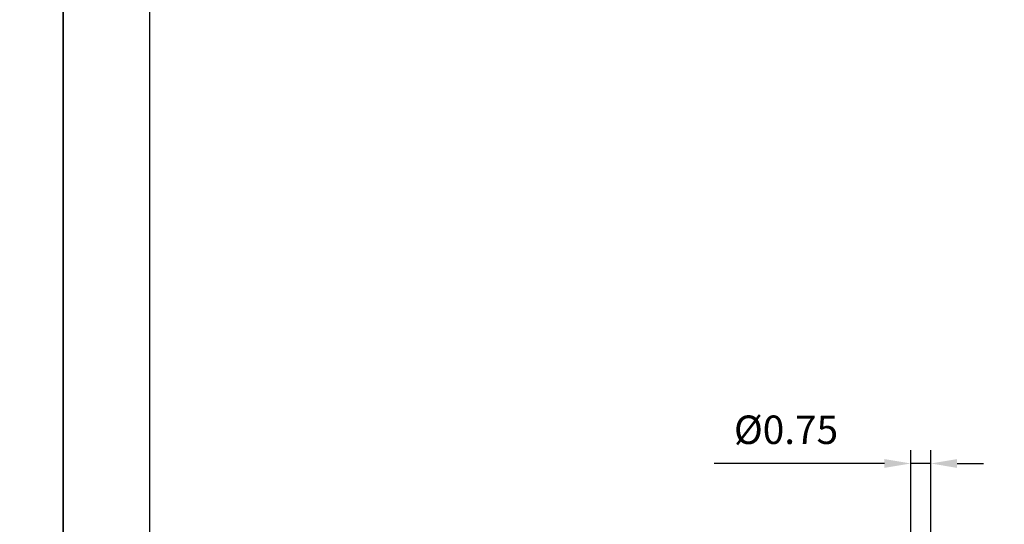
# Model space of a CAD drawing. Units: millimetres. Extents: x 62733 to 64519, y 30002 to 32064.
# Drawn here: x 62995 to 63089, y 31057 to 31105 of the extents above; entities that cross this region are included whole.
import ezdxf

# ---------------------------------------------------------------- set-up
doc = ezdxf.new("R2010")
doc.units = ezdxf.units.MM
doc.layers.add('A5', color=136, linetype='Continuous')
doc.layers.add('DIM', color=6, linetype='Continuous')
doc.layers.add('圖紙邊界', color=1, linetype='Continuous', plot=False)
doc.styles.add('勝泰-2.7', font='simplex.shx', dxfattribs={"height": 2.7, "bigfont": 'chineset.shx'})
doc.dimstyles.new('正常$0', dxfattribs={"dimtxt": 2.7, "dimasz": 2.5, "dimexe": 1.25, "dimexo": 0.625, "dimgap": 1.5, "dimtad": 1, "dimdsep": 46, "dimtxsty": '勝泰-2.7', "dimcen": 2.5, "dimclrd": 6, "dimclre": 6, "dimclrt": 6, "dimadec": 1, "dimazin": 0, "dimtfac": 1, "dimtmove": 0, "dimatfit": 3, "dimfxl": 1, "dimarcsym": 0})

# ---------------------------------------------------------------- blocks, each defined once
blk = doc.blocks.new('*D55')
at = {"layer": 'Defpoints', "color": 0}
for p in [(63080.061, 31062.805), (63080.061, 31055.05), (63081.961, 31055.05)]:
    blk.add_point(p, dxfattribs=at)
at = {"layer": 'DIM', "color": 6, "lineweight": -2}
for p, q in [((63080.061, 31055.675), (63080.061, 31064.055)), ((63081.961, 31055.675), (63081.961, 31064.055)), ((63077.561, 31062.805), (63061.39, 31062.805)), ((63081.961, 31062.805), (63080.061, 31062.805)), ((63084.461, 31062.805), (63086.961, 31062.805))]:
    blk.add_line(p, q, dxfattribs=at)
at = {"layer": 'DIM', "color": 6}
for points in [[(63077.561, 31063.222), (63077.561, 31062.388), (63080.061, 31062.805)], [(63084.461, 31063.222), (63084.461, 31062.388), (63081.961, 31062.805)]]:
    blk.add_solid(points, dxfattribs=at)
at = {"layer": 'DIM', "color": 6, "insert": (63068.225, 31065.655), "char_height": 2.7, "attachment_point": 5, "style": '勝泰-2.7'}
blk.add_mtext('%%C0.75', dxfattribs=at)

msp = doc.modelspace()

# ---------------------------------------------------------------- linework, layer by layer
at = {"layer": 'A5', "ltscale": 10}
msp.add_lwpolyline([(63007.819, 31159.709), (63201.356, 31159.709), (63201.356, 30895.209), (63007.819, 30895.209)], close=True, dxfattribs=at)
at = {"layer": '圖紙邊界', "ltscale": 10}
for points in [[(62789.587, 30878.959), (62999.587, 30878.959), (62999.587, 31175.959), (62789.587, 31175.959)], [(62999.587, 30878.959), (63209.587, 30878.959), (63209.587, 31175.959), (62999.587, 31175.959)]]:
    msp.add_lwpolyline(points, close=True, dxfattribs=at)

# ---------------------------------------------------------------- dimensions: what is measured, and where the dimension line sits
at = {"layer": 'DIM'}
dim = msp.add_linear_dim(base=(63080.061, 31062.805), p1=(63081.961, 31055.05), p2=(63080.061, 31055.05), text='%%C0.75', dimstyle='正常$0', dxfattribs=at)
dim.commit()
dim.dimension.update_dxf_attribs({"geometry": '*D55', "text_midpoint": (63068.225, 31065.655)})

doc.saveas('drawing.dxf')
